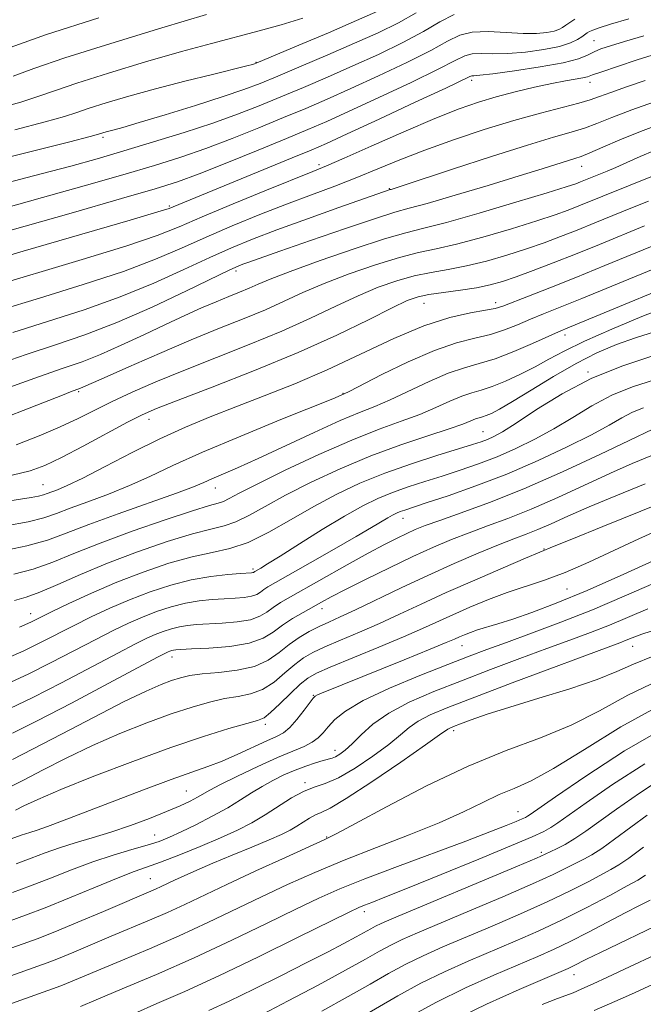
# Model space of a CAD drawing. Extents: x 2044800 to 2047700, y 334800 to 337700.
# Drawn here: x 2046541 to 2046649, y 336198 to 336368 of the extents above; entities that cross this region are included whole.
import ezdxf

# ---------------------------------------------------------------- set-up
doc = ezdxf.new("R2010")
doc.units = 0
doc.header["$MEASUREMENT"] = 0
for name, color, linetype, lineweight in [('DTM SPOT ELEVATION', 2, 'Continuous', 13), ('INDEX CONTOUR', 41, 'Continuous', 13), ('INTERMEDIATE CONTOUR', 44, 'Continuous', 0)]:
    doc.layers.add(name, color=color, linetype=linetype, lineweight=lineweight)

msp = doc.modelspace()

# ---------------------------------------------------------------- linework, layer by layer
at = {"layer": 'DTM SPOT ELEVATION'}
for p in [(2046640.37, 336364.38, 1056.9), (2046581.84, 336360.63, 1066.1), (2046619.2, 336357.5, 1055.6), (2046639.66, 336357.16, 1053.4), (2046555.33, 336347.64, 1063.7), (2046592.76, 336342.92, 1054.4), (2046638.23, 336342.62, 1047.3), (2046604.9, 336338.74, 1050.1), (2046566.86, 336335.72, 1056.2), (2046578.38, 336324.48, 1047.6), (2046610.92, 336318.93, 1039.2), (2046623.35, 336319.01, 1038.5), (2046635.35, 336313.44, 1033.5), (2046639.34, 336307.01, 1028.1), (2046551.14, 336303.62, 1043.8), (2046596.88, 336303.35, 1036.1), (2046563.34, 336298.86, 1039.4), (2046621.16, 336296.72, 1028.9), (2046544.97, 336287.52, 1038.9), (2046574.79, 336286.95, 1033.3), (2046607.27, 336281.7, 1023.3), (2046631.7, 336276.38, 1016.1), (2046581.32, 336272.91, 1026.3), (2046635.69, 336269.48, 1013.1), (2046593.24, 336266.06, 1019.4), (2046542.82, 336265.21, 1028.7), (2046617.51, 336259.65, 1011.2), (2046647.07, 336259.54, 1005.2), (2046567.27, 336257.68, 1019.4), (2046591.78, 336251.09, 1012.1), (2046583.45, 336246.05, 1013.6), (2046616.07, 336244.95, 1003.6), (2046595.53, 336241.54, 1008.6), (2046590.3, 336235.96, 1006.3), (2046569.76, 336234.49, 1010.9), (2046627.21, 336230.92, 998.8), (2046564.27, 336226.89, 1008.8), (2046594.09, 336226.53, 1002.1), (2046631.25, 336223.89, 994.3), (2046563.54, 336219.35, 1004.9), (2046600.6, 336213.62, 995.5), (2046636.87, 336202.71, 983.3)]:
    msp.add_point(p, dxfattribs=at)
at = {"layer": 'INDEX CONTOUR'}
for points in [[(2046538.132, 336335.32, 1060), (2046544.874, 336337.191, 1060), (2046552.082, 336339.232, 1060), (2046558.774, 336341.159, 1060), (2046564.238, 336342.772, 1060), (2046568.827, 336344.213, 1060), (2046573.164, 336345.714, 1060), (2046577.715, 336347.435, 1060), (2046582.306, 336349.268, 1060), (2046586.61, 336351.037, 1060), (2046590.439, 336352.635, 1060), (2046594.158, 336354.23, 1060), (2046598.275, 336356.057, 1060), (2046603.075, 336358.254, 1060), (2046607.962, 336360.574, 1060), (2046612.12, 336362.669, 1060), (2046615.001, 336364.258, 1060), (2046617.126, 336365.306, 1060), (2046619.288, 336365.845, 1060), (2046622.062, 336365.94, 1060), (2046625.162, 336365.788, 1060), (2046628.084, 336365.622, 1060), (2046630.429, 336365.625, 1060), (2046632.185, 336365.779, 1060), (2046633.441, 336366.018, 1060), (2046634.3, 336366.292, 1060), (2046634.925, 336366.615, 1060), (2046635.497, 336367.016, 1060), (2046636.173, 336367.517, 1060), (2046637.039, 336368.101, 1060)], [(2046539.815, 336358.199, 1070), (2046543.362, 336359.516, 1070), (2046548.76, 336361.37, 1070), (2046556.678, 336363.88, 1070), (2046565.559, 336366.587, 1070), (2046573.293, 336368.887, 1070)], [(2046539.734, 336313.887, 1050), (2046545.739, 336315.782, 1050), (2046552.06, 336317.807, 1050), (2046558.307, 336320.01, 1050), (2046564.134, 336322.391, 1050), (2046569.362, 336324.754, 1050), (2046573.853, 336326.854, 1050), (2046577.614, 336328.538, 1050), (2046581.241, 336330.024, 1050), (2046585.471, 336331.624, 1050), (2046590.728, 336333.528, 1050), (2046596.168, 336335.464, 1050), (2046605.064, 336338.578, 1050), (2046605.214, 336338.619, 1050), (2046605.602, 336338.739, 1050), (2046606.983, 336339.186, 1050), (2046615.853, 336342.105, 1050), (2046622.598, 336344.305, 1050), (2046628.852, 336346.296, 1050), (2046633.364, 336347.654, 1050), (2046636.423, 336348.537, 1050), (2046638.702, 336349.244, 1050), (2046640.852, 336350.042, 1050), (2046643.42, 336351.061, 1050), (2046646.932, 336352.398, 1050), (2046651.634, 336354.071, 1050)], [(2046539.624, 336289.155, 1040), (2046542.727, 336289.911, 1040), (2046545.276, 336290.843, 1040), (2046548.144, 336292.225, 1040), (2046551.915, 336294.205, 1040), (2046559.584, 336298.318, 1040), (2046562.122, 336299.617, 1040), (2046564.597, 336300.704, 1040), (2046568.341, 336302.161, 1040), (2046574.263, 336304.412, 1040), (2046581.587, 336307.267, 1040), (2046589.114, 336310.376, 1040), (2046595.813, 336313.406, 1040), (2046601.309, 336316.077, 1040), (2046605.395, 336318.122, 1040), (2046608.036, 336319.373, 1040), (2046609.889, 336320.038, 1040), (2046611.783, 336320.425, 1040), (2046614.326, 336320.791, 1040), (2046617.242, 336321.185, 1040), (2046620.037, 336321.611, 1040), (2046622.367, 336322.083, 1040), (2046624.503, 336322.677, 1040), (2046626.869, 336323.481, 1040), (2046629.801, 336324.559, 1040), (2046633.269, 336325.889, 1040), (2046637.154, 336327.425, 1040), (2046641.299, 336329.103, 1040), (2046649.088, 336332.292, 1040)], [(2046540.002, 336267.498, 1030), (2046542.031, 336268.087, 1030), (2046544.398, 336268.927, 1030), (2046547.534, 336270.263, 1030), (2046551.465, 336271.996, 1030), (2046556.115, 336273.943, 1030), (2046561.307, 336275.911, 1030), (2046566.447, 336277.684, 1030), (2046570.839, 336279.039, 1030), (2046574.001, 336279.854, 1030), (2046576.304, 336280.41, 1030), (2046578.331, 336281.091, 1030), (2046580.606, 336282.203, 1030), (2046583.408, 336283.761, 1030), (2046586.956, 336285.706, 1030), (2046591.374, 336287.948, 1030), (2046596.409, 336290.292, 1030), (2046601.714, 336292.512, 1030), (2046606.923, 336294.425, 1030), (2046611.598, 336295.982, 1030), (2046615.283, 336297.176, 1030), (2046617.673, 336298.014, 1030), (2046619.051, 336298.56, 1030), (2046619.855, 336298.896, 1030), (2046620.463, 336299.102, 1030), (2046621.044, 336299.268, 1030), (2046621.711, 336299.484, 1030), (2046622.61, 336299.862, 1030), (2046624.023, 336300.596, 1030), (2046626.26, 336301.903, 1030), (2046629.495, 336303.892, 1030), (2046633.341, 336306.233, 1030), (2046637.271, 336308.489, 1030), (2046640.88, 336310.319, 1030), (2046644.246, 336311.765, 1030), (2046647.573, 336312.964, 1030), (2046650.988, 336314.033, 1030)], [(2046539.692, 336244.509, 1020), (2046543.969, 336246.631, 1020), (2046549.908, 336249.732, 1020), (2046556.346, 336253.153, 1020), (2046564.808, 336257.673, 1020), (2046566.145, 336258.37, 1020), (2046566.604, 336258.584, 1020), (2046566.926, 336258.707, 1020), (2046567.252, 336258.814, 1020), (2046567.576, 336258.896, 1020), (2046567.968, 336258.953, 1020), (2046568.833, 336259.009, 1020), (2046570.656, 336259.091, 1020), (2046573.698, 336259.243, 1020), (2046577.32, 336259.546, 1020), (2046580.66, 336260.096, 1020), (2046583.079, 336260.95, 1020), (2046584.834, 336262.023, 1020), (2046586.404, 336263.193, 1020), (2046588.154, 336264.351, 1020), (2046589.988, 336265.432, 1020), (2046593.189, 336267.213, 1020), (2046594.881, 336268.12, 1020), (2046597.31, 336269.368, 1020), (2046600.814, 336271.118, 1020), (2046604.937, 336273.133, 1020), (2046609.019, 336275.079, 1020), (2046612.565, 336276.697, 1020), (2046615.707, 336278.035, 1020), (2046618.737, 336279.218, 1020), (2046621.924, 336280.381, 1020), (2046625.454, 336281.685, 1020), (2046629.485, 336283.303, 1020), (2046634.072, 336285.322, 1020), (2046643.227, 336289.534, 1020), (2046646.971, 336291.187, 1020), (2046650.475, 336292.635, 1020)], [(2046540.32, 336221.906, 1010), (2046542.934, 336222.878, 1010), (2046545.356, 336223.803, 1010), (2046547.821, 336224.68, 1010), (2046550.522, 336225.521, 1010), (2046553.486, 336226.396, 1010), (2046556.7, 336227.388, 1010), (2046560.1, 336228.548, 1010), (2046563.426, 336229.778, 1010), (2046566.371, 336230.949, 1010), (2046568.693, 336231.955, 1010), (2046570.433, 336232.785, 1010), (2046571.697, 336233.452, 1010), (2046573.817, 336234.659, 1010), (2046575.699, 336235.643, 1010), (2046578.65, 336237.105, 1010), (2046582.168, 336238.782, 1010), (2046585.54, 336240.313, 1010), (2046588.198, 336241.43, 1010), (2046590.158, 336242.239, 1010), (2046591.575, 336242.941, 1010), (2046592.617, 336243.706, 1010), (2046593.474, 336244.594, 1010), (2046594.341, 336245.636, 1010), (2046595.47, 336246.868, 1010), (2046597.32, 336248.354, 1010), (2046600.406, 336250.164, 1010), (2046604.977, 336252.3, 1010), (2046610.219, 336254.496, 1010), (2046615.057, 336256.419, 1010), (2046618.735, 336257.848, 1010), (2046621.816, 336259.009, 1010), (2046625.188, 336260.237, 1010), (2046629.522, 336261.803, 1010), (2046634.634, 336263.708, 1010), (2046640.125, 336265.882, 1010), (2046645.608, 336268.222, 1010), (2046650.754, 336270.492, 1010)], [(2046539.527, 336197.72, 1000), (2046547.406, 336200.58, 1000), (2046548.326, 336200.936, 1000), (2046558.449, 336205.138, 1000), (2046563.375, 336207.209, 1000), (2046568.54, 336209.468, 1000), (2046573.49, 336211.757, 1000), (2046582.77, 336216.222, 1000), (2046587.302, 336218.346, 1000), (2046592.005, 336220.439, 1000), (2046597.112, 336222.562, 1000), (2046602.718, 336224.753, 1000), (2046608.385, 336226.94, 1000), (2046613.541, 336229.024, 1000), (2046617.754, 336230.916, 1000), (2046621.142, 336232.555, 1000), (2046623.968, 336233.887, 1000), (2046626.549, 336234.965, 1000), (2046629.472, 336236.275, 1000), (2046633.376, 336238.406, 1000), (2046638.696, 336241.714, 1000), (2046645, 336245.607, 1000), (2046651.647, 336249.252, 1000)], [(2046593.214, 336196.44, 990), (2046597.799, 336198.939, 990), (2046601.598, 336201.094, 990), (2046604.801, 336202.93, 990), (2046607.762, 336204.539, 990), (2046610.808, 336206.021, 990), (2046614.192, 336207.522, 990), (2046622.758, 336211.139, 990), (2046627.645, 336213.239, 990), (2046632.275, 336215.317, 990), (2046636.209, 336217.214, 990), (2046639.347, 336218.825, 990), (2046643.276, 336220.908, 990), (2046644.646, 336221.719, 990), (2046646.386, 336222.916, 990), (2046648.911, 336224.789, 990)], [(2046640.386, 336196.526, 980), (2046643.968, 336198.083, 980), (2046646.826, 336199.358, 980), (2046650.493, 336201.053, 980)]]:
    msp.add_polyline3d(points, dxfattribs=at)
at = {"layer": 'INTERMEDIATE CONTOUR'}
for points in [[(2046540.089, 336348.922, 1066), (2046545.362, 336350.304, 1066), (2046548.706, 336351.255, 1066), (2046550.841, 336351.946, 1066), (2046552.931, 336352.653, 1066), (2046555.917, 336353.592, 1066), (2046559.822, 336354.741, 1066), (2046564.446, 336356.017, 1066), (2046569.49, 336357.326, 1066), (2046574.281, 336358.522, 1066), (2046580.253, 336359.994, 1066), (2046581.236, 336360.249, 1066), (2046581.571, 336360.347, 1066), (2046581.854, 336360.452, 1066), (2046589.283, 336363.579, 1066), (2046594.378, 336365.74, 1066), (2046599.231, 336367.822, 1066), (2046602.931, 336369.46, 1066)], [(2046529.218, 336341.773, 1064), (2046549.594, 336346.877, 1064), (2046553.152, 336347.783, 1064), (2046554.58, 336348.16, 1064), (2046555.916, 336348.566, 1064), (2046557.3, 336348.941, 1064), (2046558.784, 336349.359, 1064), (2046561.609, 336350.187, 1064), (2046566.102, 336351.54, 1064), (2046571.364, 336353.156, 1064), (2046576.182, 336354.683, 1064), (2046579.708, 336355.88, 1064), (2046582.537, 336356.956, 1064), (2046585.625, 336358.231, 1064), (2046589.668, 336359.931, 1064), (2046594.305, 336361.904, 1064), (2046598.912, 336363.899, 1064), (2046602.987, 336365.731, 1064), (2046606.503, 336367.452, 1064), (2046609.555, 336369.174, 1064)], [(2046531.592, 336329.351, 1058), (2046549.817, 336334.528, 1058), (2046558.574, 336337.03, 1058), (2046564.377, 336338.717, 1058), (2046568.256, 336339.954, 1058), (2046571.97, 336341.324, 1058), (2046576.811, 336343.24, 1058), (2046582.202, 336345.426, 1058), (2046587.103, 336347.44, 1058), (2046590.824, 336348.987, 1058), (2046594.085, 336350.393, 1058), (2046597.956, 336352.135, 1058), (2046603.119, 336354.516, 1058), (2046608.692, 336357.135, 1058), (2046613.403, 336359.417, 1058), (2046616.336, 336360.918, 1058), (2046617.998, 336361.724, 1058), (2046619.248, 336362.052, 1058), (2046620.813, 336362.111, 1058), (2046622.869, 336362.079, 1058), (2046625.455, 336362.129, 1058), (2046628.52, 336362.386, 1058), (2046631.657, 336362.826, 1058), (2046634.366, 336363.378, 1058), (2046636.272, 336363.973, 1058), (2046637.486, 336364.548, 1058), (2046638.245, 336365.042, 1058), (2046639.173, 336365.69, 1058), (2046639.587, 336365.928, 1058), (2046640.162, 336366.188, 1058), (2046641.246, 336366.574, 1058), (2046643.234, 336367.197, 1058), (2046646.368, 336368.128, 1058)], [(2046536.874, 336352.55, 1068), (2046541.13, 336353.73, 1068), (2046544.262, 336354.727, 1068), (2046547.1, 336355.731, 1068), (2046550.846, 336357.011, 1068), (2046556.301, 336358.737, 1068), (2046562.718, 336360.67, 1068), (2046568.959, 336362.474, 1068), (2046574.152, 336363.895, 1068), (2046582.37, 336366.05, 1068), (2046586.189, 336367.11, 1068), (2046589.921, 336368.23, 1068)], [(2046538.673, 336339.743, 1062), (2046544.67, 336341.289, 1062), (2046549.785, 336342.658, 1062), (2046554.346, 336343.937, 1062), (2046558.974, 336345.289, 1062), (2046564.099, 336346.826, 1062), (2046569.398, 336348.472, 1062), (2046574.358, 336350.103, 1062), (2046578.618, 336351.629, 1062), (2046582.41, 336353.108, 1062), (2046586.118, 336354.634, 1062), (2046590.053, 336356.283, 1062), (2046594.231, 336358.067, 1062), (2046598.593, 336359.978, 1062), (2046603.031, 336361.993, 1062), (2046607.233, 336364.013, 1062), (2046610.838, 336365.922, 1062), (2046613.649, 336367.599, 1062), (2046616.126, 336368.903, 1062)], [(2046539.298, 336363.203, 1072), (2046545.58, 336365.399, 1072), (2046554.615, 336368.288, 1072)], [(2046532.791, 336325.337, 1056), (2046541.532, 336327.905, 1056), (2046560.028, 336333.308, 1056), (2046564.844, 336334.731, 1056), (2046566.814, 336335.343, 1056), (2046567.476, 336335.593, 1056), (2046588.125, 336344.06, 1056), (2046591.367, 336345.403, 1056), (2046594.031, 336346.564, 1056), (2046597.638, 336348.213, 1056), (2046603.163, 336350.777, 1056), (2046609.422, 336353.696, 1056), (2046614.685, 336356.165, 1056), (2046618.868, 336358.143, 1056), (2046619.208, 336358.259, 1056), (2046619.565, 336358.282, 1056), (2046620.577, 336358.37, 1056), (2046622.825, 336358.633, 1056), (2046626.601, 336359.141, 1056), (2046631.048, 336359.817, 1056), (2046635.017, 336360.548, 1056), (2046637.649, 336361.236, 1056), (2046639.238, 336361.86, 1056), (2046640.364, 336362.417, 1056), (2046641.565, 336362.923, 1056), (2046643.209, 336363.483, 1056), (2046645.621, 336364.218, 1056), (2046648.979, 336365.204, 1056)], [(2046535.105, 336321.521, 1054), (2046551.724, 336326.491, 1054), (2046559.455, 336328.876, 1054), (2046564.716, 336330.663, 1054), (2046568.532, 336332.167, 1054), (2046572.535, 336333.873, 1054), (2046577.86, 336336.095, 1054), (2046583.652, 336338.466, 1054), (2046591.697, 336341.712, 1054), (2046594.054, 336342.683, 1054), (2046597.085, 336343.999, 1054), (2046601.804, 336346.094, 1054), (2046607.45, 336348.585, 1054), (2046612.82, 336350.889, 1054), (2046617.012, 336352.564, 1054), (2046620.344, 336353.726, 1054), (2046623.432, 336354.637, 1054), (2046626.735, 336355.495, 1054), (2046630.06, 336356.285, 1054), (2046633.057, 336356.934, 1054), (2046635.44, 336357.393, 1054), (2046638.411, 336357.917, 1054), (2046639.212, 336358.116, 1054), (2046640.116, 336358.428, 1054), (2046641.713, 336358.993, 1054), (2046644.404, 336359.901, 1054), (2046647.812, 336361.015, 1054), (2046651.365, 336362.144, 1054)], [(2046537.42, 336317.704, 1052), (2046544.337, 336319.823, 1052), (2046551.892, 336322.149, 1052), (2046558.88, 336324.443, 1052), (2046564.425, 336326.526, 1052), (2046568.947, 336328.461, 1052), (2046573.193, 336330.364, 1052), (2046577.741, 336332.318, 1052), (2046582.479, 336334.257, 1052), (2046587.127, 336336.077, 1052), (2046591.46, 336337.707, 1052), (2046595.488, 336339.206, 1052), (2046599.278, 336340.663, 1052), (2046602.939, 336342.162, 1052), (2046606.756, 336343.737, 1052), (2046611.058, 336345.419, 1052), (2046616.037, 336347.204, 1052), (2046621.345, 336348.961, 1052), (2046626.498, 336350.537, 1052), (2046631.072, 336351.811, 1052), (2046637.755, 336353.547, 1052), (2046639.725, 336354.132, 1052), (2046641.33, 336354.696, 1052), (2046643.256, 336355.402, 1052), (2046645.989, 336356.36, 1052), (2046649.22, 336357.46, 1052)], [(2046536.702, 336308.219, 1048), (2046542.049, 336310.07, 1048), (2046547.141, 336311.741, 1048), (2046552.227, 336313.465, 1048), (2046557.733, 336315.578, 1048), (2046563.844, 336318.257, 1048), (2046569.777, 336321.048, 1048), (2046577.33, 336324.703, 1048), (2046578.742, 336325.347, 1048), (2046579.562, 336325.671, 1048), (2046580.582, 336326.038, 1048), (2046585.963, 336327.922, 1048), (2046591.294, 336329.777, 1048), (2046597.322, 336331.855, 1048), (2046602.517, 336333.604, 1048), (2046605.857, 336334.653, 1048), (2046608.343, 336335.346, 1048), (2046611.486, 336336.208, 1048), (2046616.329, 336337.611, 1048), (2046622.061, 336339.318, 1048), (2046627.409, 336340.941, 1048), (2046631.372, 336342.17, 1048), (2046637.016, 336343.948, 1048), (2046638.146, 336344.333, 1048), (2046639.652, 336344.941, 1048), (2046641.897, 336345.925, 1048), (2046644.859, 336347.209, 1048), (2046648.416, 336348.655, 1048), (2046652.379, 336350.131, 1048)], [(2046539.035, 336304.349, 1046), (2046544.364, 336306.253, 1046), (2046548.46, 336307.658, 1046), (2046551.723, 336308.793, 1046), (2046554.89, 336310.029, 1046), (2046558.514, 336311.638, 1046), (2046562.399, 336313.468, 1046), (2046566.169, 336315.264, 1046), (2046569.517, 336316.819, 1046), (2046572.424, 336318.118, 1046), (2046574.942, 336319.193, 1046), (2046577.12, 336320.081, 1046), (2046579.006, 336320.833, 1046), (2046580.64, 336321.511, 1046), (2046582.186, 336322.196, 1046), (2046584.295, 336323.09, 1046), (2046587.738, 336324.42, 1046), (2046592.93, 336326.295, 1046), (2046598.848, 336328.339, 1046), (2046604.109, 336330.057, 1046), (2046607.804, 336331.126, 1046), (2046610.894, 336331.902, 1046), (2046614.813, 336332.914, 1046), (2046620.49, 336334.52, 1046), (2046626.834, 336336.392, 1046), (2046632.251, 336338.028, 1046), (2046635.557, 336339.053, 1046), (2046637.2, 336339.597, 1046), (2046638.038, 336339.914, 1046), (2046642.615, 336341.781, 1046), (2046644.125, 336342.436, 1046), (2046646.058, 336343.303, 1046), (2046648.33, 336344.305, 1046), (2046650.815, 336345.338, 1046)], [(2046536.724, 336298.494, 1044), (2046541.533, 336300.354, 1044), (2046548.316, 336303.025, 1044), (2046549.735, 336303.57, 1044), (2046551.481, 336304.203, 1044), (2046555.578, 336306.039, 1044), (2046559.823, 336307.924, 1044), (2046565.151, 336310.251, 1044), (2046570.642, 336312.585, 1044), (2046575.546, 336314.582, 1044), (2046579.788, 336316.277, 1044), (2046583.465, 336317.799, 1044), (2046586.728, 336319.266, 1044), (2046589.966, 336320.752, 1044), (2046593.624, 336322.321, 1044), (2046597.965, 336323.987, 1044), (2046602.528, 336325.572, 1044), (2046606.667, 336326.848, 1044), (2046609.978, 336327.681, 1044), (2046613.01, 336328.329, 1044), (2046616.555, 336329.146, 1044), (2046621.115, 336330.375, 1044), (2046626.057, 336331.821, 1044), (2046630.457, 336333.179, 1044), (2046633.638, 336334.221, 1044), (2046635.89, 336335.027, 1044), (2046637.744, 336335.751, 1044), (2046650.495, 336340.901, 1044)], [(2046540.3, 336294.432, 1042), (2046544.292, 336295.951, 1042), (2046547.927, 336297.508, 1042), (2046551.041, 336298.977, 1042), (2046556.918, 336301.897, 1042), (2046560.402, 336303.52, 1042), (2046564.506, 336305.315, 1042), (2046569.326, 336307.299, 1042), (2046580.681, 336311.769, 1042), (2046586.289, 336314.088, 1042), (2046591.27, 336316.336, 1042), (2046595.637, 336318.414, 1042), (2046599.509, 336320.223, 1042), (2046603.001, 336321.68, 1042), (2046606.209, 336322.805, 1042), (2046609.225, 336323.636, 1042), (2046612.152, 336324.236, 1042), (2046615.126, 336324.757, 1042), (2046618.296, 336325.379, 1042), (2046621.741, 336326.229, 1042), (2046625.28, 336327.249, 1042), (2046628.663, 336328.33, 1042), (2046631.72, 336329.39, 1042), (2046634.579, 336330.459, 1042), (2046637.449, 336331.588, 1042), (2046640.482, 336332.816, 1042), (2046646.758, 336335.376, 1042), (2046649.778, 336336.587, 1042)], [(2046529.598, 336283.25, 1038), (2046542.886, 336285.299, 1038), (2046544.162, 336285.532, 1038), (2046545.018, 336285.747, 1038), (2046545.696, 336285.979, 1038), (2046547.456, 336286.651, 1038), (2046549.138, 336287.37, 1038), (2046551.836, 336288.664, 1038), (2046555.749, 336290.669, 1038), (2046560.416, 336293.072, 1038), (2046565.201, 336295.45, 1038), (2046569.636, 336297.481, 1038), (2046573.903, 336299.265, 1038), (2046578.345, 336301.004, 1038), (2046583.23, 336302.882, 1038), (2046588.535, 336304.994, 1038), (2046594.163, 336307.412, 1038), (2046605.675, 336312.802, 1038), (2046610.919, 336315.01, 1038), (2046615.405, 336316.444, 1038), (2046619, 336317.253, 1038), (2046621.601, 336317.699, 1038), (2046623.253, 336318.03, 1038), (2046624.566, 336318.439, 1038), (2046629.012, 336320.162, 1038), (2046632.71, 336321.608, 1038), (2046637.2, 336323.393, 1038), (2046642.218, 336325.429, 1038), (2046651.418, 336329.208, 1038)], [(2046538.54, 336280.408, 1036), (2046542.365, 336281.114, 1036), (2046545.128, 336281.807, 1036), (2046547.308, 336282.555, 1036), (2046549.653, 336283.455, 1036), (2046552.716, 336284.579, 1036), (2046556.282, 336285.9, 1036), (2046559.944, 336287.367, 1036), (2046563.481, 336288.967, 1036), (2046567.444, 336290.835, 1036), (2046572.565, 336293.146, 1036), (2046579.197, 336295.947, 1036), (2046586.147, 336298.784, 1036), (2046595.118, 336302.401, 1036), (2046597.119, 336303.243, 1036), (2046597.949, 336303.66, 1036), (2046603.616, 336306.565, 1036), (2046608.171, 336308.784, 1036), (2046612.734, 336310.764, 1036), (2046616.576, 336312.058, 1036), (2046619.732, 336312.858, 1036), (2046622.428, 336313.513, 1036), (2046624.865, 336314.3, 1036), (2046627.144, 336315.204, 1036), (2046629.342, 336316.139, 1036), (2046631.61, 336317.071, 1036), (2046638.269, 336319.753, 1036), (2046643.439, 336321.871, 1036), (2046656.796, 336327.372, 1036)], [(2046537.759, 336276.024, 1034), (2046542.17, 336276.927, 1034), (2046545.711, 336277.936, 1034), (2046548.98, 336279.14, 1034), (2046552.882, 336280.652, 1034), (2046557.976, 336282.506, 1034), (2046568.05, 336286.071, 1034), (2046571.002, 336287.18, 1034), (2046572.778, 336287.921, 1034), (2046574.214, 336288.556, 1034), (2046578.626, 336290.446, 1034), (2046582.218, 336292.052, 1034), (2046591.928, 336296.567, 1034), (2046596.435, 336298.61, 1034), (2046599.781, 336300.014, 1034), (2046602.423, 336301.064, 1034), (2046605.087, 336302.197, 1034), (2046611.798, 336305.376, 1034), (2046615.107, 336306.808, 1034), (2046617.911, 336307.759, 1034), (2046620.485, 336308.473, 1034), (2046623.256, 336309.327, 1034), (2046626.477, 336310.57, 1034), (2046629.723, 336311.97, 1034), (2046634.209, 336313.98, 1034), (2046636.105, 336314.779, 1034), (2046660.4, 336324.817, 1034)], [(2046539.895, 336272.054, 1032), (2046543.284, 336272.927, 1032), (2046546.634, 336274.104, 1032), (2046550.324, 336275.603, 1032), (2046554.841, 336277.414, 1032), (2046560.404, 336279.469, 1032), (2046566.131, 336281.462, 1032), (2046570.868, 336283.026, 1032), (2046573.779, 336283.915, 1032), (2046575.299, 336284.345, 1032), (2046576.185, 336284.642, 1032), (2046577.172, 336285.124, 1032), (2046578.914, 336286.043, 1032), (2046582.043, 336287.638, 1032), (2046586.911, 336290.013, 1032), (2046592.727, 336292.738, 1032), (2046598.425, 336295.251, 1032), (2046603.159, 336297.127, 1032), (2046606.986, 336298.511, 1032), (2046610.185, 336299.686, 1032), (2046612.987, 336300.864, 1032), (2046615.425, 336301.968, 1032), (2046617.481, 336302.852, 1032), (2046619.195, 336303.434, 1032), (2046620.832, 336303.902, 1032), (2046622.712, 336304.51, 1032), (2046625.05, 336305.448, 1032), (2046627.648, 336306.633, 1032), (2046630.203, 336307.921, 1032), (2046632.564, 336309.216, 1032), (2046635.196, 336310.639, 1032), (2046638.716, 336312.361, 1032), (2046643.463, 336314.459, 1032), (2046648.657, 336316.62, 1032), (2046653.241, 336318.436, 1032)], [(2046540.865, 336262.858, 1028), (2046542.862, 336263.749, 1028), (2046544.46, 336264.513, 1028), (2046546.456, 336265.497, 1028), (2046549.461, 336266.954, 1028), (2046553.328, 336268.745, 1028), (2046557.721, 336270.632, 1028), (2046562.308, 336272.401, 1028), (2046566.774, 336273.914, 1028), (2046570.81, 336275.053, 1028), (2046574.224, 336275.793, 1028), (2046577.309, 336276.477, 1028), (2046580.477, 336277.539, 1028), (2046584.039, 336279.282, 1028), (2046587.901, 336281.48, 1028), (2046591.868, 336283.773, 1028), (2046595.806, 336285.874, 1028), (2046599.832, 336287.767, 1028), (2046604.125, 336289.512, 1028), (2046608.734, 336291.138, 1028), (2046613.177, 336292.567, 1028), (2046619.302, 336294.456, 1028), (2046620.836, 336294.963, 1028), (2046621.916, 336295.37, 1028), (2046622.997, 336295.856, 1028), (2046624.51, 336296.696, 1028), (2046626.879, 336298.194, 1028), (2046630.398, 336300.511, 1028), (2046634.852, 336303.26, 1028), (2046639.899, 336305.911, 1028), (2046645.195, 336308.054, 1028), (2046650.394, 336309.747, 1028)], [(2046538.354, 336257.327, 1026), (2046541.641, 336258.801, 1026), (2046544.624, 336260.245, 1026), (2046550.268, 336263.127, 1026), (2046553.298, 336264.634, 1026), (2046556.532, 336266.151, 1026), (2046559.941, 336267.62, 1026), (2046563.486, 336268.979, 1026), (2046567.081, 336270.151, 1026), (2046570.632, 336271.057, 1026), (2046574.012, 336271.643, 1026), (2046576.957, 336271.974, 1026), (2046579.175, 336272.141, 1026), (2046581.069, 336272.27, 1026), (2046581.289, 336272.3, 1026), (2046581.404, 336272.34, 1026), (2046581.657, 336272.509, 1026), (2046582.696, 336273.105, 1026), (2046583.851, 336273.806, 1026), (2046586, 336275.148, 1026), (2046589.345, 336277.263, 1026), (2046593.32, 336279.753, 1026), (2046597.166, 336282.088, 1026), (2046600.312, 336283.859, 1026), (2046602.95, 336285.155, 1026), (2046605.463, 336286.188, 1026), (2046608.16, 336287.138, 1026), (2046611.053, 336288.071, 1026), (2046614.082, 336289.024, 1026), (2046617.196, 336290.032, 1026), (2046620.372, 336291.135, 1026), (2046623.595, 336292.371, 1026), (2046626.849, 336293.776, 1026), (2046630.121, 336295.373, 1026), (2046633.398, 336297.179, 1026), (2046636.68, 336299.176, 1026), (2046640.01, 336301.184, 1026), (2046643.449, 336302.989, 1026), (2046647.052, 336304.445, 1026), (2046650.841, 336305.693, 1026)], [(2046538.769, 336253.046, 1024), (2046542.417, 336254.745, 1024), (2046546.385, 336256.74, 1024), (2046554.079, 336260.757, 1024), (2046557.135, 336262.313, 1024), (2046559.736, 336263.557, 1024), (2046562.162, 336264.608, 1024), (2046564.633, 336265.555, 1024), (2046567.138, 336266.372, 1024), (2046569.613, 336267.003, 1024), (2046571.997, 336267.413, 1024), (2046574.249, 336267.652, 1024), (2046576.335, 336267.791, 1024), (2046578.214, 336267.898, 1024), (2046579.818, 336268.028, 1024), (2046581.079, 336268.232, 1024), (2046581.962, 336268.544, 1024), (2046582.603, 336268.935, 1024), (2046583.176, 336269.363, 1024), (2046583.906, 336269.837, 1024), (2046585.213, 336270.593, 1024), (2046591.199, 336273.976, 1024), (2046595.392, 336276.363, 1024), (2046599.192, 336278.548, 1024), (2046601.863, 336280.119, 1024), (2046604.65, 336281.8, 1024), (2046605.466, 336282.26, 1024), (2046606.15, 336282.596, 1024), (2046606.802, 336282.863, 1024), (2046607.585, 336283.138, 1024), (2046611.32, 336284.355, 1024), (2046615.091, 336285.609, 1024), (2046619.908, 336287.307, 1024), (2046625.274, 336289.371, 1024), (2046630.701, 336291.696, 1024), (2046635.732, 336294.049, 1024), (2046639.917, 336296.165, 1024), (2046642.959, 336297.84, 1024), (2046645.167, 336299.108, 1024), (2046647.001, 336300.068, 1024), (2046648.909, 336300.837, 1024)], [(2046539.217, 336248.774, 1022), (2046543.193, 336250.688, 1022), (2046548.147, 336253.236, 1022), (2046557.891, 336258.387, 1022), (2046560.971, 336259.993, 1022), (2046562.941, 336260.964, 1022), (2046564.383, 336261.596, 1022), (2046565.779, 336262.131, 1022), (2046567.196, 336262.593, 1022), (2046568.595, 336262.95, 1022), (2046569.983, 336263.183, 1022), (2046571.541, 336263.33, 1022), (2046575.956, 336263.571, 1022), (2046578.569, 336263.787, 1022), (2046580.869, 336264.164, 1022), (2046582.521, 336264.747, 1022), (2046583.718, 336265.479, 1022), (2046584.79, 336266.278, 1022), (2046586.057, 336267.109, 1022), (2046587.812, 336268.133, 1022), (2046597.639, 336273.659, 1022), (2046601.249, 336275.653, 1022), (2046604.105, 336277.179, 1022), (2046606.273, 336278.281, 1022), (2046607.959, 336279.092, 1022), (2046609.425, 336279.752, 1022), (2046611.147, 336280.439, 1022), (2046613.656, 336281.341, 1022), (2046617.372, 336282.628, 1022), (2046622.271, 336284.413, 1022), (2046628.226, 336286.793, 1022), (2046634.93, 336289.741, 1022), (2046641.39, 336292.741, 1022), (2046646.436, 336295.15, 1022), (2046650.552, 336297.146, 1022)], [(2046539.7, 336239.993, 1018), (2046543.168, 336241.728, 1018), (2046548.158, 336244.337, 1018), (2046553.825, 336247.315, 1018), (2046559.005, 336249.982, 1018), (2046562.799, 336251.817, 1018), (2046565.391, 336252.94, 1018), (2046567.23, 336253.631, 1018), (2046568.762, 336254.127, 1018), (2046570.391, 336254.501, 1018), (2046572.516, 336254.785, 1018), (2046575.376, 336255.034, 1018), (2046578.58, 336255.405, 1018), (2046581.576, 336256.075, 1018), (2046583.955, 336257.158, 1018), (2046585.858, 336258.495, 1018), (2046587.568, 336259.862, 1018), (2046589.309, 336261.072, 1018), (2046591.069, 336262.105, 1018), (2046592.776, 336262.98, 1018), (2046594.442, 336263.752, 1018), (2046596.394, 336264.627, 1018), (2046599.042, 336265.849, 1018), (2046606.983, 336269.65, 1018), (2046611.61, 336271.819, 1018), (2046616.158, 336273.864, 1018), (2046620.323, 336275.658, 1018), (2046623.817, 336277.096, 1018), (2046626.473, 336278.132, 1018), (2046628.599, 336278.94, 1018), (2046630.621, 336279.753, 1018), (2046632.936, 336280.769, 1018), (2046635.818, 336282.063, 1018), (2046639.505, 336283.676, 1018), (2046644.113, 336285.609, 1018), (2046649.248, 336287.699, 1018)], [(2046539.507, 336235.37, 1016), (2046541.691, 336236.462, 1016), (2046544.901, 336238.131, 1016), (2046548.951, 336240.192, 1016), (2046553.519, 336242.376, 1016), (2046558.285, 336244.446, 1016), (2046562.94, 336246.294, 1016), (2046567.174, 336247.846, 1016), (2046570.758, 336249.044, 1016), (2046573.777, 336249.914, 1016), (2046576.389, 336250.497, 1016), (2046578.742, 336250.877, 1016), (2046580.915, 336251.305, 1016), (2046582.975, 336252.075, 1016), (2046584.966, 336253.368, 1016), (2046586.842, 336254.937, 1016), (2046588.539, 336256.424, 1016), (2046590.06, 336257.57, 1016), (2046591.679, 336258.509, 1016), (2046593.742, 336259.473, 1016), (2046596.488, 336260.644, 1016), (2046599.736, 336262.012, 1016), (2046603.203, 336263.516, 1016), (2046606.703, 336265.117, 1016), (2046610.449, 336266.867, 1016), (2046614.751, 336268.838, 1016), (2046619.713, 336271.028, 1016), (2046624.605, 336273.136, 1016), (2046628.487, 336274.784, 1016), (2046633.481, 336276.857, 1016), (2046636.547, 336278.113, 1016), (2046641.908, 336280.292, 1016), (2046648.442, 336282.933, 1016), (2046654.629, 336285.411, 1016)], [(2046540.213, 336231.196, 1014), (2046541.645, 336231.926, 1014), (2046544.077, 336233.07, 1014), (2046548.034, 336234.77, 1014), (2046553.772, 336237.075, 1014), (2046560.489, 336239.648, 1014), (2046567.117, 336242.061, 1014), (2046572.755, 336243.962, 1014), (2046577.162, 336245.327, 1014), (2046580.262, 336246.21, 1014), (2046582.106, 336246.72, 1014), (2046583.25, 336247.207, 1014), (2046584.374, 336248.074, 1014), (2046585.977, 336249.578, 1014), (2046587.828, 336251.378, 1014), (2046589.511, 336252.987, 1014), (2046590.81, 336254.068, 1014), (2046592.289, 336254.913, 1014), (2046594.707, 336255.966, 1014), (2046603.079, 336259.396, 1014), (2046607.365, 336261.182, 1014), (2046610.674, 336262.625, 1014), (2046615.9, 336265.01, 1014), (2046618.848, 336266.301, 1014), (2046622.075, 336267.629, 1014), (2046625.35, 336268.857, 1014), (2046631.785, 336270.988, 1014), (2046635.368, 336272.33, 1014), (2046639.444, 336274.106, 1014), (2046648.116, 336278.149, 1014), (2046652.121, 336279.924, 1014)], [(2046539.424, 336226.211, 1012), (2046541.174, 336226.857, 1012), (2046542.693, 336227.332, 1012), (2046543.936, 336227.749, 1012), (2046545.733, 336228.396, 1012), (2046548.349, 336229.378, 1012), (2046562.358, 336234.729, 1012), (2046567.177, 336236.523, 1012), (2046570.757, 336237.792, 1012), (2046573.471, 336238.739, 1012), (2046575.956, 336239.688, 1012), (2046578.681, 336240.867, 1012), (2046583.743, 336243.193, 1012), (2046585.395, 336243.937, 1012), (2046586.592, 336244.596, 1012), (2046587.683, 336245.514, 1012), (2046588.921, 336246.909, 1012), (2046590.16, 336248.484, 1012), (2046591.745, 336250.593, 1012), (2046592.097, 336250.954, 1012), (2046592.465, 336251.155, 1012), (2046593.152, 336251.444, 1012), (2046607.489, 336257.21, 1012), (2046612.007, 336259.042, 1012), (2046614.785, 336260.19, 1012), (2046616.218, 336260.806, 1012), (2046617.05, 336261.181, 1012), (2046617.911, 336261.555, 1012), (2046618.953, 336261.966, 1012), (2046620.217, 336262.404, 1012), (2046623.735, 336263.463, 1012), (2046626.293, 336264.272, 1012), (2046629.606, 336265.409, 1012), (2046633.839, 336267.008, 1012), (2046639.163, 336269.21, 1012), (2046645.512, 336272.025, 1012), (2046651.88, 336274.942, 1012)], [(2046539.67, 336216.958, 1008), (2046542.813, 336218.097, 1008), (2046546.267, 336219.455, 1008), (2046549.899, 336220.9, 1008), (2046553.563, 336222.267, 1008), (2046557.105, 336223.421, 1008), (2046560.323, 336224.367, 1008), (2046563.007, 336225.143, 1008), (2046565.066, 336225.807, 1008), (2046566.861, 336226.512, 1008), (2046568.87, 336227.433, 1008), (2046571.423, 336228.685, 1008), (2046574.253, 336230.143, 1008), (2046576.942, 336231.622, 1008), (2046579.18, 336232.973, 1008), (2046581.087, 336234.192, 1008), (2046582.887, 336235.307, 1008), (2046584.757, 336236.342, 1008), (2046586.686, 336237.286, 1008), (2046588.616, 336238.123, 1008), (2046590.473, 336238.836, 1008), (2046592.133, 336239.402, 1008), (2046593.461, 336239.8, 1008), (2046595.028, 336240.206, 1008), (2046595.625, 336240.442, 1008), (2046596.348, 336240.865, 1008), (2046597.281, 336241.578, 1008), (2046598.479, 336242.68, 1008), (2046600.021, 336244.22, 1008), (2046602.071, 336246.054, 1008), (2046604.814, 336247.987, 1008), (2046608.374, 336249.869, 1008), (2046612.63, 336251.717, 1008), (2046617.398, 336253.594, 1008), (2046622.466, 336255.527, 1008), (2046627.51, 336257.422, 1008), (2046632.174, 336259.148, 1008), (2046636.202, 336260.624, 1008), (2046639.736, 336261.942, 1008), (2046643.019, 336263.239, 1008), (2046649.701, 336266.067, 1008)], [(2046539.249, 336212.069, 1006), (2046541.934, 336213.006, 1006), (2046545.307, 336214.288, 1006), (2046549.55, 336216.019, 1006), (2046554.039, 336217.893, 1006), (2046557.947, 336219.5, 1006), (2046560.72, 336220.562, 1006), (2046562.898, 336221.331, 1006), (2046565.296, 336222.194, 1006), (2046568.494, 336223.431, 1006), (2046572.144, 336224.916, 1006), (2046575.664, 336226.415, 1006), (2046578.612, 336227.76, 1006), (2046581.11, 336229.034, 1006), (2046583.422, 336230.376, 1006), (2046588.012, 336233.308, 1006), (2046590.091, 336234.457, 1006), (2046591.932, 336235.17, 1006), (2046593.815, 336235.794, 1006), (2046596.1, 336236.791, 1006), (2046598.995, 336238.473, 1006), (2046602.093, 336240.55, 1006), (2046604.835, 336242.579, 1006), (2046606.83, 336244.216, 1006), (2046608.372, 336245.51, 1006), (2046609.93, 336246.607, 1006), (2046611.981, 336247.674, 1006), (2046615.066, 336248.968, 1006), (2046619.74, 336250.768, 1006), (2046626.198, 336253.206, 1006), (2046644.839, 336260.175, 1006), (2046645.912, 336260.597, 1006), (2046646.947, 336261.022, 1006), (2046648.649, 336261.643, 1006), (2046651.684, 336262.623, 1006)], [(2046536.059, 336206.176, 1004), (2046541.554, 336208.091, 1004), (2046543.955, 336208.95, 1004), (2046546.981, 336210.125, 1004), (2046551.019, 336211.797, 1004), (2046555.416, 336213.664, 1004), (2046564.458, 336217.535, 1004), (2046565.391, 336217.966, 1004), (2046567.71, 336219.066, 1004), (2046569.4, 336219.845, 1004), (2046571.589, 336220.82, 1004), (2046574.36, 336222.011, 1004), (2046577.691, 336223.4, 1004), (2046581.131, 336224.821, 1004), (2046584.122, 336226.071, 1004), (2046586.256, 336227.011, 1004), (2046587.73, 336227.735, 1004), (2046588.893, 336228.404, 1004), (2046591.129, 336229.833, 1004), (2046592.142, 336230.392, 1004), (2046593.127, 336230.801, 1004), (2046594.668, 336231.536, 1004), (2046597.474, 336233.191, 1004), (2046601.907, 336236.096, 1004), (2046606.939, 336239.523, 1004), (2046611.191, 336242.478, 1004), (2046613.639, 336244.212, 1004), (2046615.047, 336245.226, 1004), (2046615.409, 336245.411, 1004), (2046616.063, 336245.68, 1004), (2046617.222, 336246.123, 1004), (2046619.096, 336246.816, 1004), (2046621.887, 336247.788, 1004), (2046625.795, 336249.048, 1004), (2046630.824, 336250.576, 1004), (2046636.188, 336252.222, 1004), (2046640.906, 336253.805, 1004), (2046644.339, 336255.197, 1004), (2046647.212, 336256.487, 1004), (2046650.594, 336257.822, 1004)], [(2046537.793, 336201.948, 1002), (2046545.681, 336204.765, 1002), (2046547.653, 336205.53, 1002), (2046550.272, 336206.614, 1002), (2046556.787, 336209.369, 1002), (2046563.395, 336212.144, 1002), (2046566.499, 336213.501, 1002), (2046569.499, 336214.888, 1002), (2046576.812, 336218.36, 1002), (2046581.81, 336220.678, 1002), (2046586.947, 336223.03, 1002), (2046593.733, 336226.11, 1002), (2046595.853, 336227.157, 1002), (2046599.058, 336228.877, 1002), (2046604.453, 336231.802, 1002), (2046611.338, 336235.39, 1002), (2046618.561, 336238.831, 1002), (2046625.18, 336241.523, 1002), (2046631.095, 336243.723, 1002), (2046636.418, 336245.899, 1002), (2046641.319, 336248.399, 1002), (2046646.208, 336251.072, 1002), (2046651.554, 336253.653, 1002)], [(2046551.439, 336197.251, 998), (2046554.139, 336198.39, 998), (2046558.68, 336200.278, 998), (2046564.587, 336202.776, 998), (2046571.134, 336205.66, 998), (2046577.645, 336208.693, 998), (2046583.649, 336211.597, 998), (2046588.729, 336214.084, 998), (2046592.704, 336215.982, 998), (2046596.348, 336217.588, 998), (2046600.673, 336219.318, 998), (2046606.333, 336221.457, 998), (2046618.183, 336225.847, 998), (2046622.347, 336227.431, 998), (2046625.133, 336228.531, 998), (2046626.882, 336229.248, 998), (2046627.917, 336229.684, 998), (2046628.489, 336229.944, 998), (2046628.835, 336230.138, 998), (2046629.294, 336230.447, 998), (2046633.673, 336233.491, 998), (2046638.97, 336237.108, 998), (2046645.668, 336241.442, 998), (2046652.584, 336245.435, 998)], [(2046560.789, 336196.032, 996), (2046564.684, 336197.746, 996), (2046569.493, 336199.849, 996), (2046575.387, 336202.53, 996), (2046582.291, 336205.83, 996), (2046589.156, 336209.2, 996), (2046597.973, 336213.569, 996), (2046599.619, 336214.348, 996), (2046600.615, 336214.76, 996), (2046601.894, 336215.247, 996), (2046604.158, 336216.126, 996), (2046608.06, 336217.684, 996), (2046613.876, 336220.049, 996), (2046620.402, 336222.727, 996), (2046626.063, 336225.068, 996), (2046629.683, 336226.595, 996), (2046631.687, 336227.509, 996), (2046632.898, 336228.184, 996), (2046634.101, 336228.988, 996), (2046638.976, 336232.441, 996), (2046643.59, 336235.62, 996), (2046649.15, 336239.231, 996)], [(2046573.672, 336196.559, 994), (2046577.188, 336198.176, 994), (2046581.478, 336200.24, 994), (2046586.128, 336202.541, 994), (2046590.532, 336204.763, 994), (2046594.196, 336206.64, 994), (2046597.068, 336208.139, 994), (2046599.201, 336209.284, 994), (2046601.722, 336210.692, 994), (2046602.553, 336211.143, 994), (2046603.519, 336211.604, 994), (2046605.386, 336212.408, 994), (2046627.123, 336221.533, 994), (2046630.381, 336222.916, 994), (2046631.89, 336223.578, 994), (2046633.881, 336224.516, 994), (2046635.351, 336225.273, 994), (2046637.051, 336226.27, 994), (2046638.935, 336227.543, 994), (2046644.279, 336231.392, 994), (2046648.21, 336234.132, 994), (2046652.631, 336237.02, 994)], [(2046583.004, 336195.897, 992), (2046587.406, 336198.205, 992), (2046592.576, 336200.941, 992), (2046597.337, 336203.5, 992), (2046600.796, 336205.419, 992), (2046603.219, 336206.789, 992), (2046605.157, 336207.841, 992), (2046607.165, 336208.812, 992), (2046609.789, 336209.964, 992), (2046618.808, 336213.761, 992), (2046624.573, 336216.204, 992), (2046629.699, 336218.425, 992), (2046633.295, 336220.065, 992), (2046635.619, 336221.201, 992), (2046638.578, 336222.712, 992), (2046639.998, 336223.496, 992), (2046641.719, 336224.593, 992), (2046643.923, 336226.165, 992), (2046649.583, 336230.343, 992)], [(2046598.672, 336194.594, 988), (2046606.399, 336199.08, 988), (2046610.365, 336201.236, 988), (2046614.453, 336203.229, 988), (2046618.596, 336205.077, 988), (2046626.71, 336208.518, 988), (2046630.718, 336210.274, 988), (2046634.852, 336212.209, 988), (2046639.124, 336214.363, 988), (2046643.076, 336216.448, 988), (2046646.132, 336218.096, 988), (2046647.972, 336219.104, 988), (2046649.294, 336219.94, 988)], [(2046607.997, 336195.23, 986), (2046612.969, 336197.934, 986), (2046618.097, 336200.437, 986), (2046622.999, 336202.633, 986), (2046630.618, 336205.873, 986), (2046633.444, 336207.121, 986), (2046636.26, 336208.466, 986), (2046639.436, 336210.094, 986), (2046645.773, 336213.439, 986), (2046648.23, 336214.696, 986), (2046650.088, 336215.613, 986)], [(2046615.573, 336194.632, 984), (2046621.742, 336197.646, 984), (2046627.402, 336200.189, 984), (2046635.887, 336203.813, 984), (2046636.712, 336204.202, 984), (2046639.071, 336205.398, 984), (2046641.474, 336206.578, 984), (2046652.533, 336211.883, 984)], [(2046631.402, 336197.545, 982), (2046634.06, 336198.604, 982), (2046636.747, 336199.614, 982), (2046637.374, 336199.867, 982), (2046638.255, 336200.274, 982), (2046640.223, 336201.151, 982), (2046642.67, 336202.278, 982), (2046646.492, 336204.072, 982), (2046650.941, 336206.187, 982)]]:
    msp.add_polyline3d(points, dxfattribs=at)

doc.saveas('drawing.dxf')
